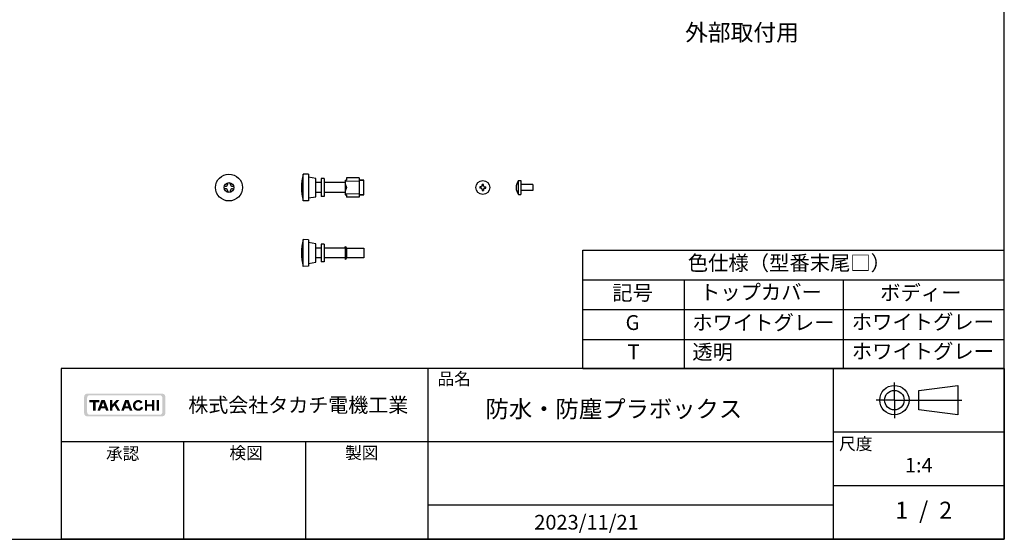
# Model space of a CAD drawing. Units: millimetres. Extents: x 0 to 3249, y 0 to 1120.
# Drawn here: x 806 to 1612, y 0 to 426 of the extents above; entities that cross this region are included whole.
import ezdxf
from ezdxf.enums import TextEntityAlignment as Align

# ---------------------------------------------------------------- set-up
doc = ezdxf.new("R2010")
doc.units = ezdxf.units.MM
doc.header["$LTSCALE"] = 4
doc.linetypes.add('AM_ISO02W050x2', pattern=[3.75, 3, -0.75])
doc.linetypes.add('gen7a', pattern=[6.875, 4.75, -0.875, 0.375, -0.875])
doc.layers.add('7A', color=4, linetype='gen7a')
doc.layers.add('RAHM2', color=1, linetype='Continuous')
for name, color, linetype, lineweight in [('AM_8', 1, 'Continuous', 25), ('ﾋﾞｽ', 8, 'Continuous', 25), ('ﾋﾞｽ0', 8, 'AM_ISO02W050x2', 13)]:
    doc.layers.add(name, color=color, linetype=linetype, lineweight=lineweight)
doc.styles.add('ACISOTS', font='isocp.shx', dxfattribs={"height": 1, "bigfont": 'extfont.shx'})
doc.styles.get("Standard").update_dxf_attribs({"font": 'ISOCP.SHX', "bigfont": 'EXTFONT.SHX'})

# ---------------------------------------------------------------- blocks, each defined once
blk = doc.blocks.new('TK-A3')
blk.add_lwpolyline([(0, 0), (403, 0), (403, 280), (0, 280.0000000000001)], close=True)
blk = doc.blocks.new('A$C0FAF06CF')
at = {"layer": 'AM_8'}
h = blk.add_hatch(color=1, dxfattribs=at)
edge = h.paths.add_edge_path()
edge.add_line((-8.013599999999968, -2.411500000000411), (8.013600000000068, -2.411500000000414))
edge.add_arc((8.013600000000054, -1.773380000000513), 0.6381199999999012, 270, 360)
edge.add_line((8.651719999999955, -1.773380000000513), (8.651719999999969, 1.773379999999486))
edge.add_arc((8.013600000000025, 1.773379999999429), 0.638119999999958, 5.103880138248065e-12, 90.0000000000013)
edge.add_line((8.013599999999997, 2.411499999999391), (-8.013599999999997, 2.411499999999387))
edge.add_arc((-8.013600000000025, 1.773379999999436), 0.638119999999951, 89.99999999999682, 179.9999999999955)
edge.add_line((-8.651719999999983, 1.773379999999486), (-8.651719999999983, -1.773380000000506))
edge.add_arc((-8.013600000000025, -1.773380000000458), 0.638119999999951, 180.0000000000043, 270.0000000000045)
edge = h.paths.add_edge_path(flags=16)
edge.add_line((-7.471939999999961, 2.092439999999486), (7.471940000000018, 2.092439999999479))
edge.add_arc((7.471940000000046, 1.550779999999479), 0.5416600000000003, 7.958078640513122e-13, 90.00000000000148, ccw=False)
edge.add_line((8.013600000000025, 1.550779999999486), (8.013600000000025, -1.550780000000506))
edge.add_arc((7.471940000000018, -1.550780000000502), 0.5416600000000074, 270, 359.99999999999966, ccw=False)
edge.add_line((7.471940000000018, -2.092440000000506), (-7.471939999999961, -2.092440000000513))
edge.add_arc((-7.471939999999961, -1.550780000000506), 0.5416600000000074, 180, 270, ccw=False)
edge.add_line((-8.013599999999968, -1.550780000000506), (-8.013599999999968, 1.550779999999486))
edge.add_arc((-7.471939999999961, 1.550779999999486), 0.5416600000000003, 90, 180, ccw=False)
for points in [[(-5.453699999999969, 0.5935999999994923), (-5.453699999999969, 1.038799999999492), (-7.531299999999987, 1.038799999999492), (-7.531299999999987, 0.5935999999994923), (-6.759619999999984, 0.5935999999994923), (-6.759619999999984, -1.224300000000516), (-6.225379999999973, -1.224300000000516), (-6.225379999999973, 0.5935999999994923)], [(-3.146079999999984, 1.038799999999492), (-3.146079999999984, -1.224300000000516), (-2.671199999999942, -1.224300000000516), (-2.671199999999942, -0.6184186206901412), (-2.193432261217481, -0.1027759420753025), (-1.520149446800417, -1.224300000000516), (-0.9571799999999939, -1.224300000000516), (-1.851807874889658, 0.2659306476478651), (-1.135707252964409, 1.038799999999492), (-1.788279380580377, 1.038799999999492), (-2.671199999999942, 0.08588602895155795), (-2.671199999999942, 1.038799999999492)], [(4.304715008555604, 1.038799999999492), (4.304715008555604, -1.224300000000516), (4.775885008555576, -1.224300000000516), (4.775885008555576, -0.3153500000005121), (5.829525008555606, -0.3153500000005121), (5.829525008555606, -1.224300000000516), (6.300695008555579, -1.224300000000516), (6.300695008555579, 1.038799999999492), (5.829525008555606, 1.038799999999492), (5.829525008555606, 0.1298499999994878), (4.775885008555576, 0.1298499999994878), (4.775885008555576, 1.038799999999492)], [(7.28013500855559, -1.224300000000516), (7.28013500855559, 1.038799999999492), (6.805255008555605, 1.038799999999492), (6.805255008555605, -1.224300000000516)]]:
    blk.add_hatch(color=1, dxfattribs=at).paths.add_polyline_path(points)
h = blk.add_hatch(color=1, dxfattribs=at)
h.paths.add_polyline_path([(-5.264049114754044, -1.224300000000516), (-5.084217508196673, -0.7345800000005109), (-4.161102491803263, -0.7345800000005109), (-3.981270885245877, -1.224300000000516), (-3.420619999999971, -1.224300000000516), (-4.251659999999958, 1.038799999999492), (-4.993659999999977, 1.038799999999492), (-5.82469999999995, -1.224300000000516)])
h.paths.add_polyline_path([(-4.332759934426207, -0.2671200000005083), (-4.912560065573729, -0.2671200000005083), (-4.622659999999968, 0.5223399999994971)], flags=16)
h = blk.add_hatch(color=1, dxfattribs=at)
h.paths.add_polyline_path([(-0.1961891147540484, -1.224300000000516), (-0.01635750819667692, -0.7345800000005109), (0.9067575081967476, -0.7345800000005109), (1.086589114754119, -1.224300000000516), (1.647240000000011, -1.224300000000516), (0.8162000000000376, 1.038799999999492), (0.07420000000001892, 1.038799999999492), (-0.7568399999999542, -1.224300000000516)])
h.paths.add_polyline_path([(0.7351000655737892, -0.2671200000005083), (0.1552999344262673, -0.2671200000005083), (0.4452000000000282, 0.5223399999994971)], flags=16)
h = blk.add_hatch(color=1, dxfattribs=at)
edge = h.paths.add_edge_path()
edge.add_ellipse((2.878960000000006, -0.09275000000052636), major_axis=(0, 0.7271600000000495), ratio=0.8673469387754512, start_angle=304.6510247185947, end_angle=609.4109213221484)
edge.add_line((3.469375036740871, -0.3484654247793539), (3.941135008555591, -0.5527900000005097))
edge.add_arc((2.878960000000006, -0.09275000000051214), 1.157520000000027, 38.550540790803325, 336.58201840165333, ccw=False)
edge.add_line((3.784208621486187, 0.6286219454599618), (3.397792961318373, 0.3206961337928842))
blk = doc.blocks.new('TK-仕様書NEW')
for p, q in [((0, 35), (-193, 35)), ((-193, 35), (-193, 0)), ((-118, 35), (-118, 0)), ((-35, 35), (-35, 0)), ((0, 35), (0, 0)), ((-17.5, 30.5), (-9.5, 31.5)), ((-17.5, 26.5), (-17.5, 30.5)), ((-9.5, 31.5), (-9.5, 25.5)), ((-9.5, 25.5), (-17.5, 26.5)), ((-35, 22), (0, 22)), ((-193.0000000000001, 19.99999999999994), (-35, 19.99999999999994)), ((-168.0000000000001, 19.99999999999994), (-168, 0)), ((-143.0000000000001, 19.99999999999994), (-143, 0)), ((-35, 11), (0, 11)), ((-35.00000000000011, 7), (-118, 7)), ((0, 0), (-193, 0))]:
    blk.add_line(p, q)
for radius in [3, 2]:
    blk.add_circle((-22.5, 28.5), radius)
at = {"layer": '7A'}
for q in [(-22.5, 32.07478664473149), (-26.22303737125117, 28.5), (-22.5, 24.78991724228479), (-8.718691599714703, 28.5)]:
    blk.add_line((-22.5, 28.5), q, dxfattribs=at)
at = {"xscale": 0.96, "yscale": 0.96, "zscale": 0.96}
blk.add_blockref('A$C0FAF06CF', (-180, 27.49999999999997), dxfattribs=at)
at = {"insert": (-167, 27.49999999999997), "char_height": 3, "width": 42.88435181670968, "attachment_point": 4}
blk.add_mtext('\\fＭＳ ゴシック|b0|i0|c128|p49;株式会社タカチ電機工業', dxfattribs=at)
for tag, p in [('品名', (-106.1561493930892, 24.94727555274869)), ('型番', (-106.139168248561, 11.53771236320705))]:
    blk.add_attdef(tag, p, '', height=3.5)
for tag, height, p in [('GEN-TITLE-SCA', 3, (-17.5, 14.79266317345349)), ('承認', 3.5, (-180.7195176573869, 7.729076668239944)), ('検図', 3.5, (-155.5000000000001, 7.729076668239941)), ('製図', 3.5, (-130.5000000000001, 7.729076668239941)), ('総ページ数', 3.5, (-12, 5.5)), ('ページNO.', 3.5, (-21, 5.5))]:
    blk.add_attdef(tag, text='', height=height).set_placement(p, align=Align.MIDDLE)
blk.add_attdef('GEN-TITLE-DAT', text='', height=3).set_placement((-85.5, 3.5), align=Align.MIDDLE_CENTER)
at = {"layer": 'RAHM2', "char_height": 2.5}
for s, insert, width, attachment_point in [('品名', (-116, 32.55103540727967), 90, 4), ('尺度', (-33.80025513713144, 20.80103540727967), 20, 1), ('承認', (-180.4289022005786, 18.8010354072796), 17, 2), ('検図', (-155.1678725559622, 18.92584712714763), 17, 2), ('製図', (-131.4954787961751, 18.95800561859733), 17, 2)]:
    blk.add_mtext(s, dxfattribs=dict(at, insert=insert, width=width, attachment_point=attachment_point))
at = {"layer": 'RAHM2', "color": 0, "insert": (-16.5, 5.5), "char_height": 3.5, "width": 4.469919821818735, "attachment_point": 5}
blk.add_mtext('/', dxfattribs=at)
blk = doc.blocks.new('色')
at = {"color": 7}
for p, q in [((0, -99.39375000000203), (0, 0)), ((0, 0), (353.8623851877499, 0)), ((0, -25.00874999999999), (353.8623851877499, -25.00874999999999))]:
    blk.add_line(p, q, dxfattribs=at)
for p, q in [((353.8623851877499, -99.39375000000203), (353.8623851877499, 0)), ((0, -99.39375000000203), (353.8623851877499, -99.39375000000203))]:
    blk.add_line(p, q)
at = {"color": 1}
for p, q in [((85.2063705711339, -25.00875000000227), (85.2063705711339, -99.3937500000043)), ((218.7109085942191, -25.00875000000227), (218.7109085942191, -99.3937500000043)), ((0, -50.01749999999993), (353.8623851877499, -50.01749999999993)), ((0, -75.02625000000171), (353.8623851877499, -75.02625000000171))]:
    blk.add_line(p, q, dxfattribs=at)
at = {"color": 2, "style": 'ACISOTS'}
for s, insert, char_height, width, attachment_point in [('色仕様（型番末尾□） ', (173.4258222691112, -12.5043750000018), 12.50666666666667, 139.2408888888889, 5), ('記号 ', (41.76323182988153, -37.51312500000267), 12.5, 41.16448936843328, 5), ('トップカバー ', (149.5007379739886, -36.98124750392239), 12.5, 96.18612587732628, 5), ('ボディー ', (283.7508283059774, -37.51312500000267), 12.5, 76.51604922707998, 5), ('G', (41.76323182988153, -62.52187500000355), 12.5, 7.856210495327938, 5), ('ホワイトグレー', (91.87303723780087, -62.52187500000355), 12.5, 202.8239911989882, 4), ('ホワイトグレー', (225.8178007926542, -61.98999295857007), 12.5, 211.7314026536193, 4), ('T', (42.63440720992116, -87.21000000000416), 12.5, 6.705312908263825, 5), ('透明', (91.87303723780087, -87.21000000000416), 12.5, 37.32344384497188, 4), ('ホワイトグレー', (225.8178007926542, -86.67811795857068), 12.5, 201.1538626459648, 4)]:
    blk.add_mtext(s, dxfattribs=dict(at, insert=insert, char_height=char_height, width=width, attachment_point=attachment_point))

msp = doc.modelspace()

# ---------------------------------------------------------------- linework, layer by layer
at = {"layer": 'ﾋﾞｽ'}
for p, q in [((1042.344425684872, 299.0137078906409), (1038.144425684872, 299.1137078906409)), ((1038.144425684872, 277.1137078906409), (1038.144425684872, 299.1137078906409)), ((1042.344425684872, 299.0137078906409), (1042.344425684872, 277.213707890641)), ((976.3002063463207, 291.1137078906409), (976.3002063463205, 291.9866912368484)), ((978.3002063463207, 291.1137078906409), (978.3002063463205, 291.9866912368484)), ((1048.344425684872, 295.6137078906409), (1042.344425684872, 296.6137078906409)), ((1048.344425684872, 280.6137078906409), (1048.344425684872, 295.6137078906409)), ((1052.844425684872, 292.2637078906407), (1048.344425684872, 292.2637078906409)), ((1052.844425684872, 295.4137078906408), (1052.844425684872, 280.8137078906409)), ((1055.144425684872, 295.4137078906408), (1052.844425684872, 295.4137078906408)), ((1055.144425684872, 295.4137078906408), (1055.144425684872, 280.8137078906409)), ((1072.344425684872, 292.2637078906409), (1055.144425684872, 292.2637078906407)), ((1072.344425684872, 294.1137078906409), (1073.544425684872, 294.1137078906409)), ((1072.344425684872, 294.1137078906409), (1072.344425684872, 282.1137078906409)), ((1083.844425684872, 295.963707890641), (1073.544425684872, 295.963707890641)), ((1073.544425684872, 295.963707890641), (1073.544425684872, 294.1137078906409)), ((1083.844425684872, 295.963707890641), (1083.844425684872, 280.2637078906407)), ((1087.644425684872, 294.1137078906409), (1083.844425684872, 294.1137078906411)), ((1083.844425684872, 294.1137078906409), (1087.644425684872, 294.1137078906409)), ((1087.644425684872, 282.1137078906409), (1087.644425684872, 294.1137078906409)), ((1184.587754675766, 289.6137078906409), (1184.587754675766, 290.5137078906409)), ((1185.587754675766, 290.5137078906409), (1184.587754675766, 290.5137078906409)), ((1185.587754675766, 289.6137078906409), (1185.587754675766, 290.5137078906409)), ((1214.355498120162, 293.8137078906409), (1216.155498120162, 293.8137078906409)), ((1214.355498120163, 282.4137078906408), (1214.355498120162, 293.8137078906409)), ((1216.155498120162, 293.8137078906409), (1216.155498120162, 282.4137078906408)), ((1225.955498120162, 290.5637078906409), (1216.155498120162, 290.5637078906409)), ((1225.955498120162, 290.5637078906409), (1225.955498120162, 285.6637078906408)), ((974.3002063463207, 289.1137078906409), (973.4272230001131, 289.1137078906409)), ((974.3002063463207, 287.1137078906409), (973.4272230001131, 287.1137078906409)), ((976.3002063463207, 285.1137078906409), (976.3002063463205, 284.2407245444335)), ((978.3002063463207, 285.1137078906409), (978.3002063463205, 284.2407245444335)), ((980.3002063463207, 289.1137078906409), (981.1731896925278, 289.1137078906409)), ((980.3002063463207, 287.1137078906409), (981.1731896925278, 287.1137078906409)), ((1052.844425684872, 283.963707890641), (1048.344425684872, 283.963707890641)), ((1072.344425684872, 283.963707890641), (1055.144425684872, 283.963707890641)), ((1072.344425684872, 282.1137078906409), (1073.544425684872, 282.1137078906409)), ((1073.544425684872, 282.1137078906409), (1073.544425684872, 280.2637078906409)), ((1087.644425684873, 282.1137078906409), (1083.844425684872, 282.1137078906409)), ((1083.844425684872, 282.1137078906409), (1087.644425684872, 282.1137078906409)), ((1183.587754675766, 288.6137078906409), (1182.687754675766, 288.6137078906409)), ((1182.687754675766, 288.6137078906409), (1182.687754675766, 287.6137078906409)), ((1183.587754675766, 287.6137078906409), (1182.687754675766, 287.6137078906409)), ((1184.587754675766, 286.6137078906409), (1184.587754675766, 285.713707890641)), ((1184.587754675766, 285.713707890641), (1185.587754675766, 285.713707890641)), ((1185.587754675766, 286.6137078906409), (1185.587754675766, 285.713707890641)), ((1186.587754675766, 288.6137078906409), (1187.487754675766, 288.6137078906409)), ((1186.587754675766, 287.6137078906409), (1187.487754675766, 287.6137078906409)), ((1187.487754675766, 287.6137078906409), (1187.487754675766, 288.6137078906409)), ((1214.355498120162, 282.4137078906408), (1216.155498120162, 282.4137078906408)), ((1225.955498120162, 285.6637078906408), (1216.155498120162, 285.6637078906408)), ((1042.344425684872, 277.213707890641), (1038.144425684872, 277.1137078906409)), ((1042.344425684872, 279.6137078906409), (1048.344425684872, 280.6137078906409)), ((1055.144425684873, 280.8137078906409), (1052.844425684872, 280.8137078906409)), ((1083.844425684872, 280.2637078906409), (1073.544425684872, 280.2637078906409)), ((1042.344425684872, 245.369721888228), (1038.144425684872, 245.4697218882279)), ((1038.144425684872, 223.4697218882279), (1038.144425684872, 245.4697218882279)), ((1042.344425684872, 245.369721888228), (1042.344425684872, 223.5697218882281)), ((1048.344425684872, 241.9697218882279), (1042.344425684872, 242.9697218882279)), ((1048.344425684872, 226.9697218882279), (1048.344425684872, 241.9697218882279)), ((1052.844425684872, 238.4697218882279), (1048.344425684872, 238.4697218882279)), ((1052.844425684872, 241.7697218882279), (1052.844425684872, 227.169721888228)), ((1055.144425684872, 241.7697218882279), (1052.844425684872, 241.7697218882279)), ((1055.144425684872, 241.7697218882279), (1055.144425684872, 227.169721888228)), ((1072.344425684872, 238.4697218882279), (1055.144425684872, 238.4697218882279)), ((1072.344425684872, 239.6490112101094), (1072.344425684872, 229.2904325663467)), ((1072.344425684872, 238.4697218882279), (1072.344425684872, 239.6490112101094)), ((1072.429781023931, 239.6843665491688), (1073.644425684872, 238.4697218882279)), ((1073.644425684872, 238.4697218882279), (1087.644425684872, 238.4697218882279)), ((1073.644425684872, 238.4697218882279), (1073.644425684872, 230.4697218882279)), ((1087.644425684872, 238.4697218882279), (1087.644425684872, 230.4697218882279)), ((1042.344425684872, 225.9697218882279), (1048.344425684872, 226.9697218882279)), ((1052.844425684872, 230.4697218882282), (1048.344425684872, 230.4697218882279)), ((1055.144425684873, 227.169721888228), (1052.844425684872, 227.169721888228)), ((1072.344425684872, 230.4697218882279), (1055.144425684872, 230.4697218882282)), ((1073.644425684872, 230.4697218882279), (1072.429781023932, 229.2550772272873)), ((1087.644425684872, 230.4697218882279), (1073.644425684872, 230.4697218882279)), ((1042.344425684872, 223.5697218882281), (1038.144425684872, 223.4697218882279))]:
    msp.add_line(p, q, dxfattribs=at)
msp.add_lwpolyline([(1072.344425684872, 291.1137078906409), (1073.644425684872, 288.1137078906409), (1072.344425684872, 285.1137078906409)], dxfattribs=at)
for centre, radius in [((977.3002063463205, 288.1137078906409), 11), ((977.3002063463205, 288.1137078906409), 4), ((1185.087754675766, 288.1137078906409), 5.7)]:
    msp.add_circle(centre, radius, dxfattribs=at)
for centre, radius, start, end in [((1077.727759018218, 288.1137078906424), 41.08333333334532, 164.4696679631558, 195.5303320368512), ((974.3002063463207, 291.1137078906409), 2, 270, 0), ((980.3002063463207, 291.1137078906409), 2, 180, 270), ((1221.477998120163, 288.1137078906411), 9.122500000000093, 141.330382924345, 218.669617075655), ((974.3002063463207, 285.1137078906409), 2, 0, 90), ((980.3002063463207, 285.1137078906409), 2, 90, 180), ((1183.587754675766, 289.6137078906409), 1, 270, 0), ((1183.587754675766, 286.6137078906409), 1, 0, 90), ((1186.587754675766, 289.6137078906409), 1, 180, 270), ((1186.587754675766, 286.6137078906409), 1, 90, 180), ((1077.727759018218, 234.4697218882295), 41.08333333334532, 164.4696679631558, 195.5303320368512), ((1072.394425684872, 239.6490112101094), 0.05, 45.00000000000979, 180.0000000000196), ((1072.394425684872, 229.2904325663467), 0.05, 180, 315.0000000000086)]:
    msp.add_arc(centre, radius, start, end, dxfattribs=at)
at = {"layer": 'ﾋﾞｽ0'}
for p, q in [((1083.844425684872, 293.2637078906409), (1072.344425684872, 293.2637078906409)), ((1072.344425684872, 282.963707890641), (1083.844425684872, 282.963707890641))]:
    msp.add_line(p, q, dxfattribs=at)

# ---------------------------------------------------------------- block references
at = {"lineweight": 0, "xscale": 4, "yscale": 4, "zscale": 4}
msp.add_blockref('TK-A3', (0, 0), dxfattribs=at)
at = {"xscale": 0.9750000000000001, "yscale": 0.9750000000000001, "zscale": 0.9750000000000001}
msp.add_blockref('色', (1266.984174441944, 236.9089062500019), dxfattribs=at)
at = {"lineweight": 0, "xscale": 4, "yscale": 4, "zscale": 4}
msp.add_blockref('TK-仕様書NEW', (1612, 0), dxfattribs=at).add_auto_attribs({'GEN-TITLE-DAT': '2023/11/21', '品名': '防水・防塵プラボックス', 'GEN-TITLE-SCA': '1:4', 'ページNO.': '1', '総ページ数': '2'})

# ---------------------------------------------------------------- texts
at = {"color": 2, "insert": (1397.272532866795, 413.3378813759218), "char_height": 13.65, "attachment_point": 5, "style": 'ACISOTS'}
msp.add_mtext('外部取付用', dxfattribs=at)

doc.saveas('drawing.dxf')
